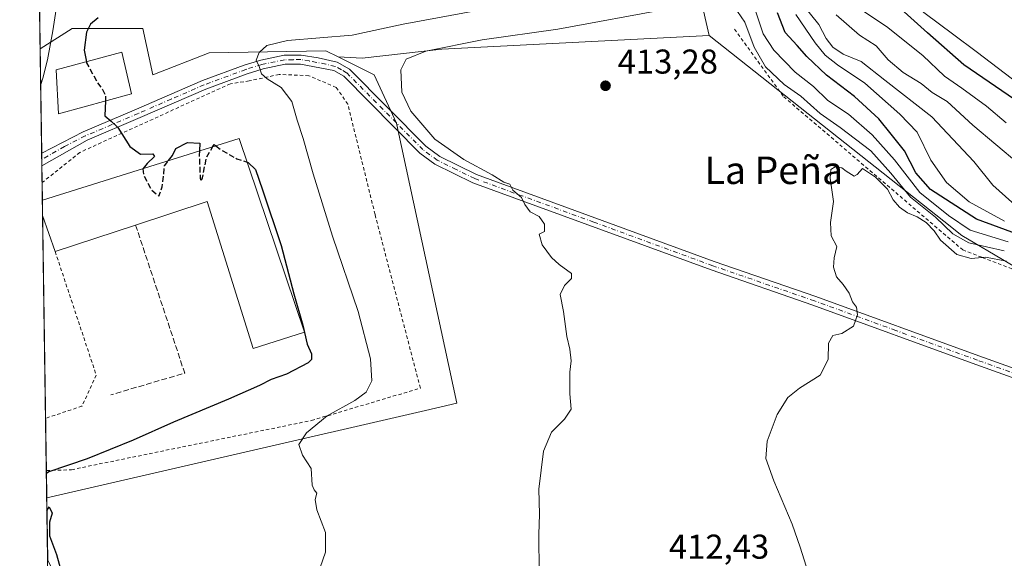
# Model space of a CAD drawing. Units: metres. Extents: x 600525 to 603968, y 4736101 to 4738468.
# Drawn here: x 600525 to 600811, y 4737860 to 4738017 of the extents above; entities that cross this region are included whole.
import ezdxf
from ezdxf.enums import TextEntityAlignment as Align

# ---------------------------------------------------------------- set-up
doc = ezdxf.new("R2010")
doc.units = ezdxf.units.M
doc.header["$MEASUREMENT"] = 0
for name, pattern in [('DGN Style 2', [1.6480167562047852, 0.988810053722871, -0.6592067024819142]), ('DGN Style 3', [2.307223458686699, 1.648016756204785, -0.6592067024819142]), ('DGN Style 4', [2.6384748266838614, 1.318413404963828, -0.6592067024819142, 0.001648016756204785, -0.6592067024819142])]:
    doc.linetypes.add(name, pattern=pattern)
for name, color, linetype, lineweight in [('Alambrada', 7, 'DGN Style 2', 0), ('Camino Cxs', 7, 'Continuous', 0), ('Camino eje', 30, 'DGN Style 4', 13), ('Comarca CxS', 21, 'Continuous', 0), ('Comunidad Autónoma CxS', 142, 'Continuous', 0), ('Corriente natural Cxs', 4, 'Continuous', 13), ('Cultivos herbáceos CxS', 92, 'Continuous', 0), ('Cultivos leñosos CxS', 92, 'Continuous', 0), ('Curva de nivel maestra', 30, 'Continuous', 30), ('Curva de nivel maestra oculto', 30, 'DGN Style 3', 30), ('Curva de nivel normal', 30, 'Continuous', 0), ('Edificación Cxs', 1, 'Continuous', 13), ('Edificación industrial Cxs', 135, 'Continuous', 13), ('Escarpado lineal', 30, 'DGN Style 2', 0), ('Matorral CxS', 135, 'Continuous', 0), ('Municipio CxS', 4, 'Continuous', 0), ('Núcleo urbano CxS', 7, 'Continuous', 0), ('Obra de contención lineal', 1, 'DGN Style 3', 13), ('Pastizal CxS', 92, 'Continuous', 0), ('Provincia CxS', 1, 'Continuous', 0), ('Punto de cota en terreno', 7, 'Continuous', 0), ('Roquedo CxS', 135, 'Continuous', 0), ('Rótulo de punto de cota en terreno', 7, 'Continuous', 0), ('Suelo desnudo CxS', 253, 'Continuous', 0), ('Texto cartográfico', 7, 'Continuous', 0)]:
    doc.layers.add(name, color=color, linetype=linetype, lineweight=lineweight)
doc.styles.add('Style-Arial', font='txt')

# ---------------------------------------------------------------- blocks, each defined once
blk = doc.blocks.new('*U9')
at = {"layer": 'Cultivos herbáceos CxS', "color": 92, "linetype": 'Continuous', "lineweight": 0}
blk.add_polyline3d([(600660.8557000002, 4737616.3573, 400.9719000000041), (600616.4056000002, 4737691.287500001, 400.0645999999979), (600533.1595000001, 4737859.6744, 398.6560000000027), (600532.8945000004, 4737877.865900001, 399.5760000000009), (600642.9559000004, 4737903.2271, 407.0709999999963), (600652.0840999996, 4737905.330700001, 407.8690000000061), (600634.9146999996, 4737984.889699999, 408.397100000002), (600634.5245000003, 4737986.697699999, 408.4278000000049), (600628.0861000001, 4738000.747099999, 408.2774999999965), (600617.5998999998, 4738005.989900001, 406.0936999999976), (600624.5816000003, 4738005.590700001, 406.9563000000053), (600647.7144999999, 4738008.204100001, 409.1877999999998), (600725.3775000004, 4738012.203299999, 413.2600999999996), (600793.5855, 4737958.2323, 407.9363000000012), (600798.7884999998, 4737954.115700001, 407.3047999999981), (600852.6926999995, 4737922.2851, 415.7510000000038)], dxfattribs=at)
blk = doc.blocks.new('5PATER')
at = {"layer": 'Cultivos leñosos CxS', "linetype": 'Continuous', "lineweight": 0}
h = blk.add_hatch(color=51, dxfattribs=at)
edge = h.paths.add_edge_path()
edge.add_ellipse((0, 0), major_axis=(-0.1095731443231308, -0.1110710700762829), ratio=0.9994222409660322, start_angle=0, end_angle=360)

msp = doc.modelspace()

# ---------------------------------------------------------------- linework, layer by layer
at = {"layer": 'Alambrada', "color": 7, "linetype": 'DGN Style 2', "lineweight": 0}
for points in [[(600532.7800000003, 4737885.724500001, 398.9979000000022), (600540.1001000004, 4737886.0101, 399.9385000000038), (600609.8101000005, 4737900.300100001, 404.3638999999966), (600641.4600999998, 4737909.710100001, 407.0041999999958), (600628.2901, 4737960.200099999, 407.1659999999974), (600620.3901000004, 4737992.2301, 407.2244999999967), (600617.0000999998, 4737997.130100001, 406.8424999999988), (600609.0900999998, 4738000.530099999, 406.1891999999934), (600600.4200999998, 4738000.9101, 405.6937999999937), (600591.7500999998, 4737999.020099999, 404.6008000000002), (600586.2600999996, 4737998.200099999, 404.1652999999933), (600542.5401, 4737978.2401, 401.1548000000039), (600531.5601000005, 4737969.4661, 398.4946000000054)], [(600535.3501000004, 4737949.420100001, 400.2546000000002), (600547.2701000003, 4737913.5101, 397.8255999999965), (600543.1201, 4737904.470100001, 397.6306999999942), (600532.5581999999, 4737900.951099999, 397.2777999999962)]]:
    msp.add_polyline3d(points, dxfattribs=at)
at = {"layer": 'Camino Cxs', "color": 7, "linetype": 'Continuous', "lineweight": 0, "extrusion": (0.000258570381938219, -0.01775292339579401, 0.9998423710026799), "elevation": -83559.50852559991, "flags": 128}
msp.add_lwpolyline([(669468.8265418569, 4727987.800824136), (669468.826541857, 4727991.495598317)], dxfattribs=at)
at = {"layer": 'Camino Cxs', "color": 7, "linetype": 'Continuous', "lineweight": 0}
for points in [[(600857.7801000001, 4737896.940099999, 419.2630999999965), (600802.8800999997, 4737916.620100001, 417.5807000000059), (600755.5301000001, 4737933.840100001, 414.206600000005), (600725.9801000003, 4737944.0601, 412.4277000000002), (600656.7401000002, 4737969.4301, 409.6641999999993), (600645.7100999998, 4737974.8201, 409.161300000007), (600641.3300999999, 4737978.040100001, 408.9236999999994), (600619.2401000002, 4738000.350099999, 407.1368999999977), (600616.2901, 4738002.0101, 406.8120999999956), (600606.5900999998, 4738003.9101, 406.0020999999979), (600602.1401000004, 4738003.840100001, 405.7446999999956), (600595.7701000003, 4738002.520099999, 405.2869000000064), (600591.1601, 4738001.090100001, 404.7146999999969), (600579.1101000002, 4737996.6601, 403.3766000000033), (600560.0201000003, 4737988.360099999, 401.0907000000007), (600544.6300999997, 4737981.8301, 399.8747000000003), (600531.4886999996, 4737974.368799999, 398.1705999999977), (600531.4348999998, 4737978.0625, 398.2361999999994), (600543.5201000003, 4737984.220100001, 401.2485000000015), (600558.9901000002, 4737990.770099999, 401.278999999995), (600578.1300999997, 4737999.100099999, 403.4428999999946), (600590.3101000005, 4738003.5801, 404.7369999999937), (600595.1101000002, 4738005.0701, 405.2075999999943), (600601.8501000004, 4738006.470100001, 405.6677000000054), (600606.7901, 4738006.540100001, 405.9640999999974), (600611.7500999998, 4738005.7401, 406.295100000003), (600617.2401000002, 4738004.4901, 406.7697999999946), (600620.8501000004, 4738002.470100001, 407.4379000000045), (600643.0601000005, 4737980.040100001, 409.4180000000051), (600647.0800999999, 4737977.0801, 409.5215999999928), (600657.7701000003, 4737971.850099999, 409.9774000000034), (600726.8701, 4737946.540100001, 412.4674999999988), (600756.4101, 4737936.3201, 414.2632000000012), (600803.7701000003, 4737919.090100001, 417.7189000000071), (600858.6700999998, 4737899.420100001, 419.4891000000061)], [(600531.4348999998, 4737978.0625, 398.2361999999994), (600543.5201000003, 4737984.220100001, 401.2485000000015), (600558.9901000002, 4737990.770099999, 401.278999999995), (600578.1300999997, 4737999.100099999, 403.4428999999946), (600590.3101000005, 4738003.5801, 404.7369999999937), (600595.1101000002, 4738005.0701, 405.2075999999943), (600601.8501000004, 4738006.470100001, 405.6677000000054), (600606.7901, 4738006.540100001, 405.9640999999974), (600611.7500999998, 4738005.7401, 406.295100000003), (600617.2401000002, 4738004.4901, 406.7697999999946)], [(600857.7801000001, 4737896.940099999, 419.2630999999965), (600802.8800999997, 4737916.620100001, 417.5807000000059), (600755.5301000001, 4737933.840100001, 414.206600000005), (600725.9801000003, 4737944.0601, 412.4277000000002), (600656.7401000002, 4737969.4301, 409.6641999999993), (600645.7100999998, 4737974.8201, 409.161300000007), (600641.3300999999, 4737978.040100001, 408.9236999999994), (600619.2401000002, 4738000.350099999, 407.1368999999977), (600616.2901, 4738002.0101, 406.8120999999956), (600606.5900999998, 4738003.9101, 406.0020999999979), (600602.1401000004, 4738003.840100001, 405.7446999999956), (600595.7701000003, 4738002.520099999, 405.2869000000064), (600591.1601, 4738001.090100001, 404.7146999999969), (600579.1101000002, 4737996.6601, 403.3766000000033), (600560.0201000003, 4737988.360099999, 401.0907000000007), (600544.6300999997, 4737981.8301, 399.8747000000003), (600531.4886999996, 4737974.3687, 398.1705999999977)], [(600617.2401000002, 4738004.4901, 406.7697999999946), (600620.8501000004, 4738002.470100001, 407.4379000000045), (600643.0601000005, 4737980.040100001, 409.4180000000051), (600647.0800999999, 4737977.0801, 409.5215999999928), (600657.7701000003, 4737971.850099999, 409.9774000000034), (600726.8701, 4737946.540100001, 412.4674999999988), (600756.4101, 4737936.3201, 414.2632000000012), (600803.7701000003, 4737919.090100001, 417.7189000000071), (600858.6700999998, 4737899.420100001, 419.4891000000061), (600878.4101, 4737892.190099999, 418.6123999999982), (600911.1901000004, 4737880.2601, 415.934500000003), (600946.4501, 4737867.860099999, 413.8270000000048), (600969.9301000005, 4737859.290100001, 413.6668000000063), (601008.0900999998, 4737845.5601, 414.7464000000036), (601027.3400999998, 4737840.120100001, 415.2921999999962), (601051.8701, 4737834.3301, 415.9064000000071), (601075.2100999998, 4737830.0601, 416.7921000000061), (601092.6700999998, 4737827.4901, 417.3552999999956), (601102.2600999996, 4737826.5601, 417.6845999999932)]]:
    msp.add_polyline3d(points, dxfattribs=at)
at = {"layer": 'Camino eje', "color": 30, "linetype": 'DGN Style 4', "lineweight": 13}
msp.add_polyline3d([(600830.7751000002, 4737908.015100001, 419.0473000000056), (600803.3251, 4737917.8551, 417.6429999999964), (600779.6501000002, 4737926.465100001, 415.9930000000023), (600755.9700999996, 4737935.0801, 414.2326999999932), (600726.4250999996, 4737945.300100001, 412.4474000000046), (600691.8750999998, 4737957.9551, 410.9048000000039), (600657.2550999997, 4737970.640100001, 409.8160999999964), (600651.9101, 4737973.255100001, 409.5611999999965), (600646.3951000003, 4737975.950099999, 409.3309000000008), (600642.1951000001, 4737979.040100001, 409.1475000000065), (600620.0450999998, 4738001.4101, 407.2782000000007), (600618.5701000001, 4738002.2401, 407.0875999999989), (600616.7651000004, 4738003.2501, 406.8122000000003), (600614.0201000003, 4738003.8751, 406.5391999999993), (600609.1700999998, 4738004.825099999, 406.1511000000028), (600606.6901000004, 4738005.225099999, 405.9829000000027), (600604.4650999998, 4738005.190099999, 405.851800000004), (600601.9951, 4738005.155099999, 405.7057000000059), (600595.4401000004, 4738003.795100001, 405.2464000000036), (600590.7351000002, 4738002.335100001, 404.7646999999997), (600578.6201, 4737997.880100001, 403.4244000000036), (600569.0500999996, 4737993.715100001, 402.3665000000037), (600559.5050999997, 4737989.565099999, 401.1722000000009), (600551.8101000005, 4737986.300100001, 400.4809999999998), (600544.0751, 4737983.0251, 400.1460999999982), (600538.0301000001, 4737979.9451, 398.9685999999929), (600531.4620000003, 4737976.196799999, 398.215400000001)], dxfattribs=at)
at = {"layer": 'Comarca CxS', "color": 21, "linetype": 'Continuous', "lineweight": 0, "flags": 128}
msp.add_lwpolyline([(600559.5144000006, 4736104.371607799), (600558.730000763, 4736104.359982605), (600558.711880384, 4736105.603874039), (600551.376176106, 4736609.170586428), (600549.7997367004, 4736717.386836524), (600539.9271124913, 4737395.102939358), (600528.3127178408, 4738192.384605575), (600525.030000763, 4738417.729982583), (601318.7017850234, 4738429.498796834), (601528.6814433436, 4738432.612441093), (601538.3953982097, 4738432.756482664), (601869.3132281146, 4738437.663436078), (602187.736162038, 4738442.385111256), (602876.2784503265, 4738452.595032354), (603932.7000007874, 4738468.259982583), (603942.2400457603, 4737834.436052682), (603964.7823452721, 4736336.765034719), (603967.520000787, 4736154.879982607), (601994.1201692458, 4736125.633194305)], close=True, dxfattribs=at)
at = {"layer": 'Comunidad Autónoma CxS', "color": 142, "linetype": 'Continuous', "lineweight": 0, "flags": 128}
msp.add_lwpolyline([(600559.5144000006, 4736104.371607799), (600558.730000763, 4736104.359982605), (600558.711880384, 4736105.603874039), (600551.376176106, 4736609.170586428), (600549.7997367004, 4736717.386836524), (600539.9271124913, 4737395.102939358), (600528.3127178408, 4738192.384605575), (600525.030000763, 4738417.729982583), (601318.7017850234, 4738429.498796834), (601528.6814433436, 4738432.612441093), (601538.3953982097, 4738432.756482664), (601869.3132281146, 4738437.663436078), (602187.736162038, 4738442.385111256), (602876.2784503265, 4738452.595032354), (603932.7000007874, 4738468.259982583), (603942.2400457603, 4737834.436052682), (603964.7823452721, 4736336.765034719), (603967.520000787, 4736154.879982607), (601994.1201692458, 4736125.633194305)], close=True, dxfattribs=at)
at = {"layer": 'Corriente natural Cxs', "color": 4, "linetype": 'Continuous', "lineweight": 13}
msp.add_polyline3d([(600821.6297000004, 4737993.3226, 373.9450999999972), (600803.0108000003, 4738007.611600001, 373.7090999999928), (600796.4974999996, 4738012.4257, 373.8129000000045), (600787.7971000001, 4738018.8564, 373.8674000000028)], dxfattribs=at)
msp.add_polyline3d([(600821.6297000004, 4737993.3226, 373.9450999999972), (600803.0108000003, 4738007.611600001, 373.7090999999928), (600796.4974999996, 4738012.4257, 373.8129000000045), (600787.7971000001, 4738018.8564, 373.8674000000028)], dxfattribs=at)
at = {"layer": 'Cultivos herbáceos CxS', "color": 92, "linetype": 'Continuous', "lineweight": 0, "extrusion": (0.0007356139800561457, -0.05049781769757555, 0.9987239004248646), "elevation": -238411.6663516285, "flags": 128}
msp.add_lwpolyline([(669479.6828981875, 4722595.828599472), (669479.6828981875, 4722614.045275823)], dxfattribs=at)
at = {"layer": 'Cultivos herbáceos CxS', "color": 92, "linetype": 'Continuous', "lineweight": 0}
for points in [[(600617.5998999998, 4738005.989900001, 406.0936999999976), (600624.5816000003, 4738005.590700001, 406.9563000000053), (600647.7144999999, 4738008.204100001, 409.1877999999998), (600725.3775000004, 4738012.203299999, 413.2600999999996)], [(600725.3775000004, 4738012.203299999, 413.2600999999996), (600793.5855, 4737958.2323, 407.9363000000012), (600798.7884999998, 4737954.115700001, 407.3047999999981), (600852.6926999995, 4737922.2851, 415.7510000000038), (600919.9451000001, 4737897.128500001, 411.8228999999992), (600947.6677000001, 4737889.426300001, 409.317200000005), (600974.3638000004, 4737884.806500001, 405.478099999993), (600996.4385000002, 4737873.5121, 412.0620000000054), (601013.3808000004, 4737872.4849, 407.2743999999948), (601027.0314999997, 4737871.7949, 405.8481000000029), (601039.0493000001, 4737871.9715, 405.1432000000059), (601054.5566999996, 4737871.3509, 406.1306000000041), (601064.7182999998, 4737870.944300001, 403.8438000000024), (601084.7413999997, 4737868.3773, 398.1570999999968), (601112.4630000005, 4737864.270300001, 408.4860999999946)], [(600617.5998999998, 4738005.989900001, 406.0936999999976), (600628.0861000001, 4738000.747099999, 408.2774999999965), (600634.5245000003, 4737986.697699999, 408.4278000000049), (600634.9146999996, 4737984.889699999, 408.397100000002), (600652.0840999996, 4737905.330700001, 407.8690000000061), (600642.9559000004, 4737903.2271, 407.0709999999963), (600532.8945000004, 4737877.865900001, 399.5760000000009)]]:
    msp.add_polyline3d(points, dxfattribs=at)
at = {"layer": 'Curva de nivel maestra', "color": 30, "linetype": 'Continuous', "lineweight": 30, "flags": 128}
for points, elevation in [([(600822.7999999998, 4737951.5801), (600803.0700000003, 4737958.8301), (600789.7199999997, 4737967.4301), (600785.4800000006, 4737972.2601), (600782.1500000004, 4737978.7301), (600778.3200000003, 4737983.530099999), (600774.7400000002, 4737987.960100001), (600767.5999999996, 4737994.4901), (600759.4800000006, 4738000.670100001), (600753.79, 4738006.0801), (600751, 4738009.290100001), (600747.5, 4738013.120100001), (600745.2800000003, 4738018.770099999)], 400), ([(600814.1200000001, 4737993.5801), (600799.4000000004, 4738003.6501), (600788.8399999999, 4738012.960100001), (600782.0999999996, 4738019.0601)], 375), ([(600547.8499999996, 4738017.350099999), (600545.5899999999, 4738015.4801), (600544.4800000006, 4738013.1601), (600543.7300000006, 4738007.9901), (600544.4094000002, 4738004.611500001)], 400), ([(600549.9435999999, 4737993.203700001), (600549.7800000003, 4737988.8301), (600551.5999999996, 4737987.3101), (600553.54, 4737985.470100001), (600557.0199999996, 4737979.960100001), (600560.1200000001, 4737977.720100001), (600563.7000000002, 4737977.780099999), (600564.2400000002, 4737977.040100001), (600562.0700000003, 4737975.0001), (600560.8655000003, 4737973.5132)], 400), ([(600568.2714000001, 4737975.843800001), (600569.4199999999, 4737977.350099999), (600570.4299999997, 4737979.370100001), (600573.8399999999, 4737981.100099999), (600577.3399999999, 4737980.880100001), (600577.2517999997, 4737978.6698)], 400), ([(600581.1823000005, 4737979.9066), (600581.54, 4737980.5001), (600581.9972999999, 4737980.163100001)], 400), ([(600591.1469000002, 4737975.390900001), (600591.4199999999, 4737975.300100001), (600593.54, 4737973.220100001), (600595.5599999996, 4737967.3201), (600601.0199999996, 4737951.210100001), (600604.7199999997, 4737937.1501), (600607.3499999996, 4737927.970100001), (600608.5800000001, 4737922.530099999), (600609.8200000003, 4737919.6601), (600609.8099999996, 4737918.030099999), (600608.8799999999, 4737917.050100001), (600602.5199999996, 4737913.770099999), (600598.0800000001, 4737912.2501), (600594.75, 4737910.4901), (600585.75, 4737906.470100001), (600569.6900000004, 4737899.860099999), (600557.9900000002, 4737894.5801), (600544.6500000004, 4737889.190099999), (600533.4600000001, 4737885.4301), (600532.7915000003, 4737884.9323)], 400), ([(600532.9506999999, 4737874.006300001), (600533.6100000005, 4737875.170100001), (600534.4699999997, 4737873.370100001), (600533.6799999997, 4737870.7301), (600533.7300000006, 4737866.780099999), (600535.6900000004, 4737861.4001), (600537, 4737856.840100001)], 400)]:
    msp.add_lwpolyline(points, dxfattribs=dict(at, elevation=elevation))
at = {"layer": 'Curva de nivel maestra oculto', "color": 30, "linetype": 'DGN Style 3', "lineweight": 30, "elevation": 400, "flags": 128}
for points in [[(600544.4094000002, 4738004.611500001), (600544.4699999997, 4738004.3101), (600547.6200000001, 4737998.540100001), (600549.0499999998, 4737996.5601), (600550, 4737994.710100001), (600549.9435999999, 4737993.203700001)], [(600577.2517999997, 4737978.6698), (600577.2000000002, 4737977.370100001), (600577.4900000002, 4737970.770099999), (600577.6900000004, 4737969.840100001), (600578.1200000001, 4737970.850099999), (600579.3099999996, 4737976.800100001), (600581.1823000005, 4737979.9066)], [(600581.9972999999, 4737980.163100001), (600583.4400000004, 4737979.100099999), (600585.8799999999, 4737977.640100001), (600588.1399999997, 4737976.390100001), (600591.1469000002, 4737975.390900001)], [(600560.8655000003, 4737973.5132), (600560.79, 4737973.420100001), (600561.0599999996, 4737971.530099999), (600563.2800000003, 4737967.460100001), (600565.4900000002, 4737965.5601), (600566.4600000001, 4737968.2601), (600567.1399999997, 4737974.360099999), (600568.2714000001, 4737975.843800001)]]:
    msp.add_lwpolyline(points, dxfattribs=at)
at = {"layer": 'Curva de nivel normal', "color": 30, "linetype": 'Continuous', "lineweight": 0, "flags": 128}
for points, elevation in [([(600531.1449999996, 4737997.962400001), (600531.79, 4737999.850099999), (600533.0999999996, 4738005.190099999), (600534.6399999997, 4738013.540100001), (600536.04, 4738022.420100001)], 395), ([(600752.3799999999, 4738021.460100001), (600757.29, 4738015.460100001), (600759.4400000004, 4738011.390100001), (600761.3200000003, 4738008.840100001), (600764.2999999998, 4738006.8201), (600769.54, 4738004.620100001), (600776.4500000002, 4737999.2601), (600790.1100000005, 4737988.5701), (600802.2800000003, 4737975.620100001), (600807.7800000003, 4737968.7601), (600815.2000000002, 4737962.100099999)], 390.0000000000001), ([(600765.6600000003, 4738022.340100001), (600776.9199999999, 4738014.880100001), (600787.4400000004, 4738006.4101), (600793.7599999999, 4738000.390100001), (600798.7999999998, 4737996.940099999), (600806.0099999999, 4737991.6801), (600811.7400000002, 4737986.880100001)], 380), ([(600660.0700000003, 4738019.920100001), (600636.4600000001, 4738015.5001), (600621.6399999997, 4738012.3101), (600602.8600000005, 4738010.800100001), (600596.8600000005, 4738009.270099999), (600594.5800000001, 4738007.280099999), (600593.75, 4738005.0801), (600594.5800000001, 4738003.200099999), (600595.3399999999, 4738001.120100001), (600596.9199999999, 4737999.5801), (600600.9900000002, 4737997.100099999), (600604.0800000001, 4737992.9901), (600605.6500000004, 4737987.5601), (600607.4000000004, 4737982.3201), (600610.2699999996, 4737971.960100001), (600615.9699999997, 4737953.920100001), (600623.4100000003, 4737932.030099999), (600626.9800000006, 4737918.270099999), (600627.3899999997, 4737911.8201), (600625.75, 4737908.5101), (600622.4100000003, 4737906.100099999), (600614.4100000003, 4737901.620100001), (600608.3899999997, 4737896.7301), (600606.1799999997, 4737893.370100001), (600607.2199999997, 4737890.200099999), (600609.7599999999, 4737886.380100001), (600610.0700000003, 4737881.4901), (600610.5999999996, 4737880.1801), (600611.3600000005, 4737879.1601), (600610.9000000004, 4737877.370100001), (600611.3899999997, 4737874.370100001), (600613.9299999997, 4737867.790100001), (600613.9199999999, 4737862.0701), (600612.3499999996, 4737857.550100001)], 405.0000000000001), ([(600714.0899999999, 4738020.0601), (600681.4600000001, 4738014.0801), (600659.4500000002, 4738010.970100001), (600643.0899999999, 4738007.690099999), (600637.3399999999, 4738005.350099999), (600635.8099999996, 4738002.280099999), (600636.04, 4737995.710100001), (600638.7199999997, 4737990.2501), (600645.6900000004, 4737982.090100001), (600654.0499999998, 4737976.140100001), (600662.3600000005, 4737971.7601), (600665.7000000002, 4737969.630100001), (600667.4900000002, 4737969.0101), (600668.3700000001, 4737967.300100001), (600670.8200000003, 4737965.110099999), (600671.8099999996, 4737963.100099999), (600673.3399999999, 4737960.960100001), (600675.9800000006, 4737959.600099999), (600677.54, 4737957.420100001), (600677.5599999996, 4737955.2401), (600676, 4737954.5001), (600676.9000000004, 4737951.350099999), (600679.5499999998, 4737947.710100001), (600681.8099999996, 4737945.610099999), (600685.3600000005, 4737942.9901), (600685.3399999999, 4737941.550100001), (600683.3200000003, 4737939.530099999), (600682.1200000001, 4737936.9301), (600683.0599999996, 4737932.030099999), (600684.0099999999, 4737924.7601), (600684.9100000003, 4737921.0701), (600685.3200000003, 4737917.690099999), (600684.9199999999, 4737914.360099999), (600684.9199999999, 4737908.030099999), (600685.2800000003, 4737903.600099999), (600683.3300000001, 4737900.6501), (600679.5899999999, 4737896.9301), (600677.2100000001, 4737891.370100001), (600675.8899999997, 4737880.360099999), (600676.1299999999, 4737873.090100001), (600675.9100000003, 4737867.200099999), (600675.9900000002, 4737856.1601)], 410), ([(600811.1600000003, 4737949.600099999), (600800.8399999999, 4737951.9101), (600796.2000000002, 4737954.5701), (600791.1500000004, 4737959.460100001), (600783.9000000004, 4737965.210100001), (600778.2000000002, 4737972.170100001), (600772.3799999999, 4737978.670100001), (600763.4400000004, 4737985.5101), (600757.6100000005, 4737989.590100001), (600752, 4737994.630100001), (600747.1600000003, 4737998.0101), (600741.8099999996, 4738003.1501), (600738.4900000002, 4738008.860099999), (600735.7999999998, 4738016.0801), (600733.6200000001, 4738019.2401)], 410), ([(600812.3099999996, 4737952.2301), (600801.2199999997, 4737955.620100001), (600794.9299999997, 4737959.850099999), (600786.6500000004, 4737966.620100001), (600779.2599999999, 4737976.040100001), (600772.7199999997, 4737983.340100001), (600765.8799999999, 4737989.340100001), (600759.9100000003, 4737993.360099999), (600755.6900000004, 4737997.4301), (600750.4199999999, 4738001.600099999), (600744.1399999997, 4738007.9301), (600741.0899999999, 4738012.710100001), (600738.8300000001, 4738019.360099999)], 405.0000000000001), ([(600750.54, 4738018.290100001), (600756.1600000003, 4738010.0601), (600759.0999999996, 4738006.5001), (600762.6399999997, 4738003.720100001), (600770.6299999999, 4737998.370100001), (600780.7699999996, 4737989.4001), (600785.8300000001, 4737984.100099999), (600789.7599999999, 4737975.9901), (600794.3899999997, 4737969.450099999), (600800.9199999999, 4737963.840100001), (600811.2000000002, 4737958.2301)], 395), ([(600762.2999999998, 4738018.2601), (600769.0499999998, 4738012.340100001), (600773.9299999997, 4738009.220100001), (600777.4500000002, 4738005.140100001), (600781.7599999999, 4738001.420100001), (600787.0199999996, 4737998.2501), (600790.2100000001, 4737995.6501), (600794.5700000003, 4737993.0701), (600801.9699999997, 4737986.200099999), (600815.3399999999, 4737974.870100001)], 385), ([(600761.9699999997, 4737974.0801), (600760.7000000002, 4737973.2501), (600760.5499999998, 4737970.710100001), (600761.4900000002, 4737964.0101), (600760.6399999997, 4737957.840100001), (600760.7999999998, 4737953.9901), (600762.5, 4737950.860099999), (600761.7300000006, 4737947.5801), (600761.5599999996, 4737944.9101), (600762.4000000004, 4737942.020099999), (600764.3399999999, 4737939.870100001), (600766.0999999996, 4737937.3301), (600767.0499999998, 4737934.8101), (600768.2000000002, 4737933.220100001), (600768.54, 4737931.030099999), (600767.3099999996, 4737927.6801), (600763.9800000006, 4737925.630100001), (600761.3200000003, 4737925.0101), (600760.0499999998, 4737922.780099999), (600759.9299999997, 4737918.0601), (600757.6399999997, 4737913.450099999), (600751.6200000001, 4737909.690099999), (600748.2400000002, 4737906.950099999), (600745.2000000002, 4737902.0701), (600742.25, 4737894.300100001), (600741.8899999997, 4737889.280099999), (600744.1500000004, 4737882.8101), (600749.5099999999, 4737870.1501), (600751.8399999999, 4737863.5001), (600753.5899999999, 4737857.9901)], 415), ([(600811.7999999998, 4737946.6601), (600805.6699999999, 4737947.800100001), (600804.7577000001, 4737947.7009), (600801.5300000003, 4737947.350099999), (600797.3300000001, 4737948.5701), (600792.5999999996, 4737952.7401), (600790.7599999999, 4737955.460100001), (600788.4400000004, 4737957.840100001), (600785.8799999999, 4737959.520099999), (600783.0199999996, 4737960.6601), (600780.6799999997, 4737962.3201), (600778.8399999999, 4737964.4801), (600777.2400000002, 4737967.5701), (600773.7699999996, 4737971.0801), (600769.9600000001, 4737973.600099999), (600768.3600000005, 4737971.8201), (600767.5, 4737971.360099999), (600765.1799999997, 4737972.8101), (600763.9900000002, 4737973.780099999), (600761.9699999997, 4737974.0801)], 415)]:
    msp.add_lwpolyline(points, dxfattribs=dict(at, elevation=elevation))
at = {"layer": 'Edificación Cxs', "color": 1, "linetype": 'Continuous', "lineweight": 13}
msp.add_polyline3d([(600557.5601000005, 4737995.300100001, 402.577099999995), (600536.2701000003, 4737989.440099999, 400.4302000000025), (600535.5900999998, 4738002.2501, 401.3408000000054), (600554.7500999998, 4738007.380100001, 405.7140000000072), (600557.5601000005, 4737995.300100001, 402.577099999995)], dxfattribs=at)
msp.add_3dface([(600557.5601000005, 4737995.300100001, 405.7140000000072), (600536.2701000003, 4737989.440099999, 405.7140000000072), (600535.5900999998, 4738002.2501, 405.7140000000072), (600554.7500999998, 4738007.380100001, 405.7140000000072)], dxfattribs=at)
at = {"layer": 'Edificación industrial Cxs', "color": 135, "linetype": 'Continuous', "lineweight": 13, "elevation": 404.1674999999959, "flags": 128}
msp.add_lwpolyline([(600588.8201000001, 4737982.3101), (600607.7600999996, 4737925.9901), (600592.8701, 4737921.190099999), (600579.5000999998, 4737964.0001), (600558.7100999998, 4737957.130100001), (600535.3501000004, 4737949.420100001), (600531.7001, 4737959.851100001), (600531.6350999996, 4737964.314900001)], close=True, dxfattribs=at)
at = {"layer": 'Edificación industrial Cxs', "color": 135, "linetype": 'Continuous', "lineweight": 13, "extrusion": (-0.00797296346315549, -0.002508967788924934, 0.9999650678569975), "elevation": -16274.38064661447, "flags": 128}
msp.add_lwpolyline([(600515.7450021098, 4737938.395496721), (600572.9320797647, 4737956.390753361)], dxfattribs=at)
at = {"layer": 'Edificación industrial Cxs', "color": 135, "linetype": 'Continuous', "lineweight": 13, "extrusion": (-0.005574554310469244, 0.3828260884634993, 0.9238036102635541), "elevation": 1810839.14117513, "flags": 128}
msp.add_lwpolyline([(-669452.9298277685, -4368248.666850635), (-669452.9298277686, -4368253.499342279)], dxfattribs=at)
at = {"layer": 'Edificación industrial Cxs', "color": 135, "linetype": 'Continuous', "lineweight": 13, "extrusion": (0.07689361554626088, -0.2197532271123328, 0.9725203807951479), "elevation": -994613.0848734453, "flags": 128}
msp.add_lwpolyline([(2131657.156868944, 4156391.481960926), (2131657.156868944, 4156402.845355242)], dxfattribs=at)
at = {"layer": 'Edificación industrial Cxs', "color": 135, "linetype": 'Continuous', "lineweight": 13, "extrusion": (-0.09045451903690284, -0.02985463792211537, 0.9954530026979387), "elevation": -195372.4660449219, "flags": 128}
msp.add_lwpolyline([(-4311003.064487839, 2045969.420720652), (-4311003.064487839, 2045944.708890587)], dxfattribs=at)
at = {"layer": 'Edificación industrial Cxs', "color": 135, "linetype": 'Continuous', "lineweight": 13}
msp.add_polyline3d([(600588.8201000001, 4737982.3101, 401.5510999999969), (600607.7600999996, 4737925.9901, 401.1459000000032), (600592.8701, 4737921.190099999, 401.9244999999937), (600579.5000999998, 4737964.0001, 404.1674999999959), (600558.7100999998, 4737957.130100001, 402.6085000000021)], dxfattribs=at)
at = {"layer": 'Escarpado lineal', "color": 30, "linetype": 'DGN Style 2', "lineweight": 0, "extrusion": (0.01566818778133622, -0.02143320739845018, 0.9996475006282285), "elevation": -91726.04659288574, "flags": 128}
msp.add_lwpolyline([(3281109.355260799, 3469231.144567527), (3281109.355260799, 3469206.820167068)], dxfattribs=at)
at = {"layer": 'Escarpado lineal', "color": 30, "linetype": 'DGN Style 2', "lineweight": 0}
msp.add_polyline3d([(600747.0599999996, 4737994.4101, 411.8977000000014), (600799.0599999996, 4737949.9001, 411.6684999999998), (600804.7577000001, 4737947.7009, 411.1347999999998), (600830.8499999996, 4737937.630100001, 415.7231000000029), (600842.1500000004, 4737927.640100001, 414.9352000000072), (600869.7210999997, 4737916.6096, 415.0034000000014), (600895.9149000002, 4737909.598200001, 413.9000999999989), (600901.1179000001, 4737906.9518, 412.9643999999971), (600920.2675000001, 4737897.211999999, 411.5638999999938), (600942.7100000001, 4737888.2401, 412.334400000007), (600986.5199999996, 4737878.9301, 410.4309999999969), (601012.7800000003, 4737868.3201, 412.0037000000011), (601046.9199999999, 4737869.280099999, 409.9122000000062), (601047.6915999996, 4737869.093599999, 410.2847000000039), (601060.1200000001, 4737866.090100001, 412.7407999999996), (601069.4299999997, 4737863.290100001, 413.7427000000025), (601083.2905000001, 4737862.686000001, 409.5706999999966), (601084.664, 4737862.6261, 409.719299999997), (601095.8805999998, 4737863.488700001, 410.777700000006), (601126.0999999996, 4737860.8201, 414.0114999999932)], dxfattribs=at)
at = {"layer": 'Matorral CxS', "color": 135, "linetype": 'Continuous', "lineweight": 0}
msp.add_polyline3d([(600725.3775000004, 4738012.203299999, 413.2600999999996), (600647.7144999999, 4738008.204100001, 409.1877999999998), (600624.5816000003, 4738005.590700001, 406.9563000000053), (600617.5998999998, 4738005.989900001, 406.0936999999976), (600614.0365000004, 4738007.771500001, 405.5130999999965), (600580.0849000001, 4738007.1853, 403.6006000000052), (600563.6923000002, 4738000.746900001, 402.750199999995), (600560.7679000003, 4738014.2105, 401.0586000000039), (600540.2799000005, 4738014.210300001, 397.4020000000019), (600530.9944000002, 4738008.300799999, 392.5659000000014), (600530.2780999999, 4738057.466200001, 382.8307000000059), (600530.5839000001, 4738056.1513, 383.0690000000032), (600610.6826999999, 4738064.7689, 380.2859999999928), (600710.7072999999, 4738073.579500001, 378.7602000000043), (600711.3589000005, 4738071.1205, 379.4256000000024), (600717.5563000003, 4738046.467300001, 389.3782999999967)], close=True, dxfattribs=at)
at = {"layer": 'Municipio CxS', "color": 4, "linetype": 'Continuous', "lineweight": 0, "flags": 128}
msp.add_lwpolyline([(600539.9271124913, 4737395.102939358), (600528.3127178408, 4738192.384605575), (600528.3749999994, 4738192.384), (600536.7610000006, 4738192.392999999), (600538.5379999991, 4738192.549000001), (600559.628999999, 4738192.764), (600566.8710000007, 4738192.880999999), (600586.7149999999, 4738191.554999999), (600596.9219999993, 4738188.931), (600612.5190000001, 4738182.970000001), (600627.0970000003, 4738176.325999999), (600639.4500000007, 4738170.03), (600653.3749999997, 4738162.859999999), (600669.3700000007, 4738153.771000001), (600686.7019999998, 4738144.102), (600694.3619999997, 4738138.386), (600710.5050000009, 4738125.212999999), (600717.8540000013, 4738118.484999998), (600738.6390000002, 4738097.519), (600761.3060000008, 4738074.559), (600773.7670000007, 4738062.717999999), (600792.6530000007, 4738045.790999999), (600805.649000001, 4738034.994000002), (600825.5070000007, 4738019.42)], dxfattribs=at)
at = {"layer": 'Núcleo urbano CxS', "color": 7, "linetype": 'Continuous', "lineweight": 0, "extrusion": (-0.002589084189653825, 0.1777281399009361, 0.9840762190655825), "elevation": 840908.8915822139, "flags": 128}
msp.add_lwpolyline([(-669481.6831704845, -4653358.012813751), (-669481.6831704844, -4653388.74357197)], dxfattribs=at)
at = {"layer": 'Núcleo urbano CxS', "color": 7, "linetype": 'Continuous', "lineweight": 0, "extrusion": (-0.000534799632014707, 0.03668292867148646, 0.9993268117755253), "elevation": 173879.5075754601, "flags": 128}
msp.add_lwpolyline([(-669535.1657343904, -4725520.629051011), (-669535.1657343904, -4725522.496206222)], dxfattribs=at)
at = {"layer": 'Núcleo urbano CxS', "color": 7, "linetype": 'Continuous', "lineweight": 0, "extrusion": (0.0001464150171121689, -0.01006245479627475, 0.9999493615009291), "elevation": -47189.66794084536, "flags": 128}
msp.add_lwpolyline([(600531.4239748518, 4737739.386026113), (600531.3973721584, 4737741.214218671)], dxfattribs=at)
at = {"layer": 'Núcleo urbano CxS', "color": 7, "linetype": 'Continuous', "lineweight": 0, "extrusion": (0.0001918439099534433, -0.01317274429609775, 0.9999132172361879), "elevation": -61898.87277784301, "flags": 128}
msp.add_lwpolyline([(600531.472683945, 4737565.139884817), (600531.4012715513, 4737570.042910225)], dxfattribs=at)
at = {"layer": 'Núcleo urbano CxS', "color": 7, "linetype": 'Continuous', "lineweight": 0, "extrusion": (0.000113182091185115, -0.007763296779131349, 0.9999698587522193), "elevation": -36316.29197463159, "flags": 128}
msp.add_lwpolyline([(600531.5863084547, 4737825.154362278), (600531.5112039278, 4737830.305717514)], dxfattribs=at)
at = {"layer": 'Núcleo urbano CxS', "color": 7, "linetype": 'Continuous', "lineweight": 0, "extrusion": (-2.674391225934831e-05, 0.001836607332218371, 0.9999983130777124), "elevation": 9083.69246382288, "flags": 128}
msp.add_lwpolyline([(600531.7106288488, 4737951.158784843), (600531.6456286301, 4737955.622592371)], dxfattribs=at)
at = {"layer": 'Núcleo urbano CxS', "color": 7, "linetype": 'Continuous', "lineweight": 0, "extrusion": (0.0001946325255962005, -0.01336269466746237, 0.9999106962671238), "elevation": -62797.08147670357, "flags": 128}
msp.add_lwpolyline([(600532.4694094443, 4737484.798210856), (600531.6113562124, 4737543.703470201)], dxfattribs=at)
at = {"layer": 'Núcleo urbano CxS', "color": 7, "linetype": 'Continuous', "lineweight": 0, "extrusion": (-0.0008509374339859113, 0.05839064404833597, 0.9982934481369213), "elevation": 276534.5891047533, "flags": 128}
msp.add_lwpolyline([(-669507.7565423595, -4720539.047789531), (-669507.7565423594, -4720554.302038506)], dxfattribs=at)
at = {"layer": 'Núcleo urbano CxS', "color": 7, "linetype": 'Continuous', "lineweight": 0, "extrusion": (-0.002712083416158377, 0.186304011001692, 0.9824884020120672), "elevation": 881449.5334370205, "flags": 128}
msp.add_lwpolyline([(-669432.6771414494, -4645754.319793653), (-669432.6771414493, -4645762.319310611)], dxfattribs=at)
at = {"layer": 'Núcleo urbano CxS', "color": 7, "linetype": 'Continuous', "lineweight": 0}
msp.add_polyline3d([(600617.5998999998, 4738005.989900001, 406.0936999999976), (600628.0861000001, 4738000.747099999, 408.2774999999965), (600634.5245000003, 4737986.697699999, 408.4278000000049), (600634.9146999996, 4737984.889699999, 408.397100000002), (600652.0840999996, 4737905.330700001, 407.8690000000061), (600642.9559000004, 4737903.2271, 407.0709999999963), (600532.8945000004, 4737877.865900001, 399.5760000000009), (600530.9944000002, 4738008.300799999, 392.5659000000014), (600540.2799000005, 4738014.210300001, 397.4020000000019), (600560.7679000003, 4738014.2105, 401.0586000000039), (600563.6923000002, 4738000.746900001, 402.750199999995), (600580.0849000001, 4738007.1853, 403.6006000000052), (600614.0365000004, 4738007.771500001, 405.5130999999965)], close=True, dxfattribs=at)
for points in [[(600617.5998999998, 4738005.989900001, 406.0936999999976), (600614.0365000004, 4738007.771500001, 405.5130999999965), (600580.0849000001, 4738007.1853, 403.6006000000052), (600563.6923000002, 4738000.746900001, 402.750199999995), (600560.7679000003, 4738014.2105, 401.0586000000039), (600540.2799000005, 4738014.210300001, 397.4020000000019), (600530.9944000002, 4738008.300799999, 392.5659000000014)], [(600617.5998999998, 4738005.989900001, 406.0936999999976), (600628.0861000001, 4738000.747099999, 408.2774999999965), (600634.5245000003, 4737986.697699999, 408.4278000000049), (600634.9146999996, 4737984.889699999, 408.397100000002), (600652.0840999996, 4737905.330700001, 407.8690000000061), (600642.9559000004, 4737903.2271, 407.0709999999963), (600532.8945000004, 4737877.865900001, 399.5760000000009)]]:
    msp.add_polyline3d(points, dxfattribs=at)
at = {"layer": 'Obra de contención lineal', "color": 1, "linetype": 'DGN Style 3', "lineweight": 13, "extrusion": (-0.0451337236928717, -0.08621287565916376, 0.9952538807039102), "elevation": -435177.6621467312, "flags": 128}
msp.add_lwpolyline([(-1665416.443813872, 4454875.662022328), (-1665383.830146507, 4454843.981595035), (-1665399.95123922, 4454828.34536351)], dxfattribs=at)
at = {"layer": 'Pastizal CxS', "color": 92, "linetype": 'Continuous', "lineweight": 0, "extrusion": (0.9591767371601868, 0.2722642103943749, 0.0764995858097645), "elevation": 1866224.574717814, "flags": 128}
msp.add_lwpolyline([(4393973.973775085, -142805.1209267901), (4393971.430298759, -142804.4540625763), (4393946.021735684, -142794.4716202016), (4393910.924221824, -142770.519631608)], dxfattribs=at)
at = {"layer": 'Pastizal CxS', "color": 92, "linetype": 'Continuous', "lineweight": 0, "extrusion": (-0.002828894391220113, 0.1941971615227175, 0.9809584393913144), "elevation": 918794.0153378244, "flags": 128}
msp.add_lwpolyline([(-669479.1267959954, -4638639.406443338), (-669479.1267959954, -4638689.531621161)], dxfattribs=at)
at = {"layer": 'Pastizal CxS', "color": 92, "linetype": 'Continuous', "lineweight": 0}
for points in [[(600617.5998999998, 4738005.989900001, 406.0936999999976), (600614.0365000004, 4738007.771500001, 405.5130999999965), (600580.0849000001, 4738007.1853, 403.6006000000052), (600563.6923000002, 4738000.746900001, 402.750199999995), (600560.7679000003, 4738014.2105, 401.0586000000039), (600540.2799000005, 4738014.210300001, 397.4020000000019), (600530.9944000002, 4738008.300799999, 392.5659000000014)], [(600617.5998999998, 4738005.989900001, 406.0936999999976), (600624.5816000003, 4738005.590700001, 406.9563000000053), (600647.7144999999, 4738008.204100001, 409.1877999999998), (600725.3775000004, 4738012.203299999, 413.2600999999996)]]:
    msp.add_polyline3d(points, dxfattribs=at)
at = {"layer": 'Provincia CxS', "color": 1, "linetype": 'Continuous', "lineweight": 0, "flags": 128}
msp.add_lwpolyline([(600559.5144000006, 4736104.371607799), (600558.730000763, 4736104.359982605), (600558.711880384, 4736105.603874039), (600551.376176106, 4736609.170586428), (600549.7997367004, 4736717.386836524), (600539.9271124913, 4737395.102939358), (600528.3127178408, 4738192.384605575), (600525.030000763, 4738417.729982583), (601318.7017850234, 4738429.498796834), (601528.6814433436, 4738432.612441093), (601538.3953982097, 4738432.756482664), (601869.3132281146, 4738437.663436078), (602187.736162038, 4738442.385111256), (602876.2784503265, 4738452.595032354), (603932.7000007874, 4738468.259982583), (603942.2400457603, 4737834.436052682), (603964.7823452721, 4736336.765034719), (603967.520000787, 4736154.879982607), (601994.1201692458, 4736125.633194305)], close=True, dxfattribs=at)
at = {"layer": 'Roquedo CxS', "color": 135, "linetype": 'Continuous', "lineweight": 0, "extrusion": (0.9591767371601868, 0.2722642103943749, 0.0764995858097645), "elevation": 1866224.574717814, "flags": 128}
msp.add_lwpolyline([(4393973.973775085, -142805.1209267901), (4393971.430298759, -142804.4540625763), (4393946.021735684, -142794.4716202016), (4393910.924221824, -142770.519631608)], dxfattribs=at)
at = {"layer": 'Roquedo CxS', "color": 135, "linetype": 'Continuous', "lineweight": 0}
for points in [[(600852.6926999995, 4737922.2851, 415.7510000000038), (600798.7884999998, 4737954.115700001, 407.3047999999981), (600793.5855, 4737958.2323, 407.9363000000012), (600725.3775000004, 4738012.203299999, 413.2600999999996), (600717.5563000003, 4738046.467300001, 389.3782999999967), (600711.3589000005, 4738071.1205, 379.4256000000024), (600710.7072999999, 4738073.579500001, 378.7602000000043), (600704.1608999996, 4738098.2587, 373.5046000000002), (600718.7854000004, 4738084.5625, 373.368100000007), (600723.9661999998, 4738079.710700001, 373.257700000002), (600747.1174, 4738057.5518, 373.4214999999967), (600769.6069999998, 4738037.708000001, 373.7182999999932), (600785.0021000003, 4738021.7532, 373.8989000000001), (600787.7971000001, 4738018.8564, 373.8674000000028), (600796.4974999996, 4738012.4257, 373.8129000000045), (600803.0108000003, 4738007.611600001, 373.7090999999928), (600821.6297000004, 4737993.3226, 373.9450999999972)], [(600704.1608999996, 4738098.2587, 373.5046000000002), (600718.7854000004, 4738084.5625, 373.368100000007), (600723.9661999998, 4738079.710700001, 373.257700000002), (600747.1174, 4738057.5518, 373.4214999999967), (600769.6069999998, 4738037.708000001, 373.7182999999932), (600785.0021000003, 4738021.7532, 373.8989000000001), (600787.7971000001, 4738018.8564, 373.8674000000028), (600796.4974999996, 4738012.4257, 373.8129000000045), (600803.0108000003, 4738007.611600001, 373.7090999999928), (600821.6297000004, 4737993.3226, 373.9450999999972)], [(600725.3775000004, 4738012.203299999, 413.2600999999996), (600793.5855, 4737958.2323, 407.9363000000012), (600798.7884999998, 4737954.115700001, 407.3047999999981), (600852.6926999995, 4737922.2851, 415.7510000000038), (600919.9451000001, 4737897.128500001, 411.8228999999992), (600947.6677000001, 4737889.426300001, 409.317200000005), (600974.3638000004, 4737884.806500001, 405.478099999993), (600996.4385000002, 4737873.5121, 412.0620000000054), (601013.3808000004, 4737872.4849, 407.2743999999948), (601027.0314999997, 4737871.7949, 405.8481000000029), (601039.0493000001, 4737871.9715, 405.1432000000059), (601054.5566999996, 4737871.3509, 406.1306000000041), (601064.7182999998, 4737870.944300001, 403.8438000000024), (601084.7413999997, 4737868.3773, 398.1570999999968), (601112.4630000005, 4737864.270300001, 408.4860999999946)]]:
    msp.add_polyline3d(points, dxfattribs=at)
at = {"layer": 'Suelo desnudo CxS', "color": 253, "linetype": 'Continuous', "lineweight": 0}
for points in [[(600704.1608999996, 4738098.2587, 373.5046000000002), (600718.7854000004, 4738084.5625, 373.368100000007), (600723.9661999998, 4738079.710700001, 373.257700000002), (600747.1174, 4738057.5518, 373.4214999999967), (600769.6069999998, 4738037.708000001, 373.7182999999932), (600785.0021000003, 4738021.7532, 373.8989000000001), (600787.7971000001, 4738018.8564, 373.8674000000028), (600796.4974999996, 4738012.4257, 373.8129000000045), (600803.0108000003, 4738007.611600001, 373.7090999999928), (600821.6297000004, 4737993.3226, 373.9450999999972)], [(600821.6297000004, 4737993.3226, 373.9450999999972), (600803.0108000003, 4738007.611600001, 373.7090999999928), (600796.4974999996, 4738012.4257, 373.8129000000045), (600787.7971000001, 4738018.8564, 373.8674000000028)]]:
    msp.add_polyline3d(points, dxfattribs=at)

# ---------------------------------------------------------------- block references
at = {"layer": 'Cultivos herbáceos CxS', "color": 92, "linetype": 'Continuous', "lineweight": 0}
msp.add_blockref('*U9', (0, 0), dxfattribs=at)
at = {"layer": 'Punto de cota en terreno', "color": 7, "linetype": 'Continuous', "lineweight": 0, "xscale": 10, "yscale": 10, "zscale": 10}
msp.add_blockref('5PATER', (600695.2699999996, 4737997.609999999, 413.2799999999988), dxfattribs=at)

# ---------------------------------------------------------------- texts
at = {"layer": 'Rótulo de punto de cota en terreno', "color": 7, "linetype": 'Continuous', "lineweight": 0, "style": 'Style-Arial'}
for s, p in [('413,28', (600698.7977999998, 4738001.137800001)), ('412,43', (600713.6878000004, 4737860.137800001))]:
    msp.add_text(s, height=7.000000000000002, dxfattribs=at).set_placement(p)
at = {"layer": 'Texto cartográfico', "color": 7, "linetype": 'Continuous', "lineweight": 0, "style": 'Style-Arial'}
msp.add_text('La Peña', height=8, dxfattribs=at).set_placement((600744.1867743905, 4737973.040150001), align=Align.MIDDLE_CENTER)

doc.saveas('drawing.dxf')
